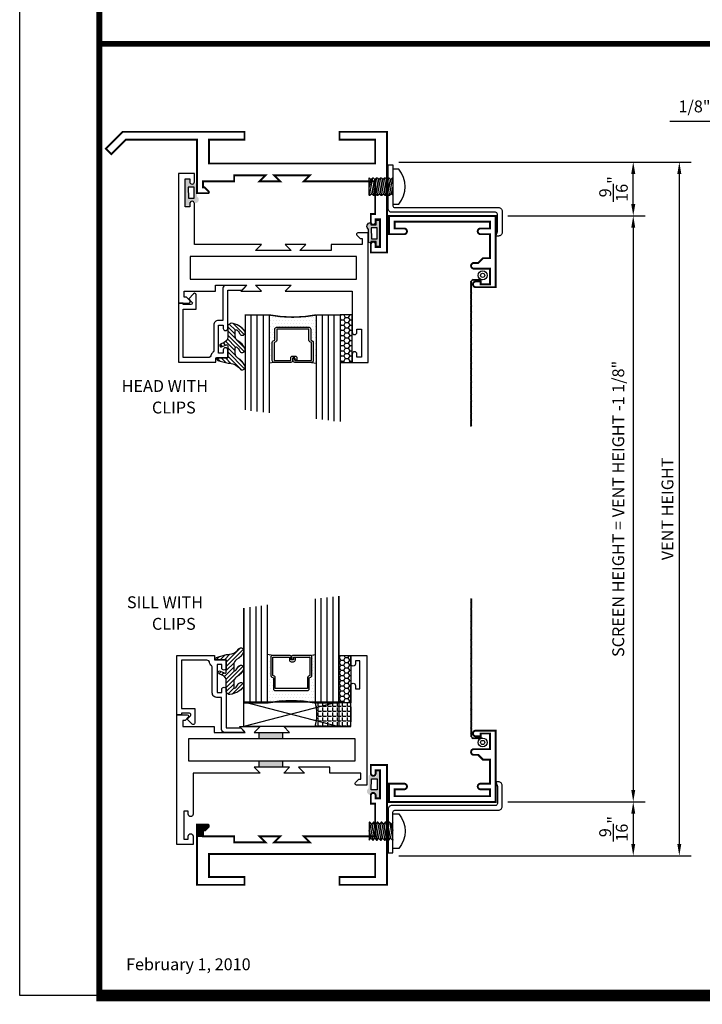
# Model space of a CAD drawing. Extents: x 8 to 235, y 33 to 254.
# Drawn here: x 79 to 86, y 33 to 43 of the extents above; entities that cross this region are included whole.
import ezdxf
from ezdxf.enums import TextEntityAlignment as Align

# ---------------------------------------------------------------- set-up
doc = ezdxf.new("R2010")
doc.units = 0
doc.header["$LTSCALE"] = 0.375
doc.header["$MEASUREMENT"] = 0
doc.layers.get('0').update_dxf_attribs({"linetype": 'CONTINUOUS'})
doc.layers.get('Defpoints').update_dxf_attribs({"linetype": 'CONTINUOUS'})
for name, color, linetype in [('Bead', 5, 'CONTINUOUS'), ('DIMENSIONS', 3, 'CONTINUOUS'), ('FASTENER', 13, 'CONTINUOUS'), ('GLASS', 254, 'CONTINUOUS'), ('OBJECT', 6, 'CONTINUOUS'), ('OBJECTS', 6, 'CONTINUOUS'), ('Sealant', 1, 'CONTINUOUS'), ('TEXT', 4, 'CONTINUOUS'), ('VINYL', 6, 'CONTINUOUS')]:
    doc.layers.add(name, color=color, linetype=linetype)
doc.styles.add('Arial', font='ARIAL.TTF')
doc.styles.add('Simplex', font='simplex.shx')
doc.styles.get("Standard").update_dxf_attribs({"font": 'simplex.shx'})
doc.dimstyles.new('Standard$0', dxfattribs={"dimtxt": 0.125, "dimasz": 0.125, "dimexe": 0.125, "dimexo": 0.125, "dimgap": 0.0625, "dimtad": 0, "dimtih": 1, "dimtoh": 1, "dimdec": 3, "dimzin": 4, "dimdsep": 46, "dimtxsty": 'Simplex', "dimcen": 0, "dimadec": 1, "dimazin": 2, "dimtfac": 1, "dimtdec": 3, "dimtofl": 0, "dimtmove": 0, "dimatfit": 3, "dimfxl": 0, "dimfrac": 2, "dimtolj": 1, "dimtzin": 0, "dimlwd": -1, "dimlwe": -1, "dimarcsym": 0})

# ---------------------------------------------------------------- blocks, each defined once
blk = doc.blocks.new('*D167')
at = {"layer": 'Defpoints', "color": 0}
for p in [(86.553, 41.904), (86.678, 41.355), (86.553, 39.654)]:
    blk.add_point(p, dxfattribs=at)
at = {"layer": 'DIMENSIONS', "color": 0}
for p, q in [((86.553, 39.779), (86.553, 42.029)), ((86.678, 41.48), (86.678, 42.029)), ((86.428, 41.904), (85.785, 41.904)), ((86.803, 41.904), (86.928, 41.904))]:
    blk.add_line(p, q, dxfattribs=at)
for points in [[(86.428, 41.925), (86.428, 41.883), (86.553, 41.904)], [(86.803, 41.925), (86.803, 41.883), (86.678, 41.904)]]:
    blk.add_solid(points, dxfattribs=at)
at = {"layer": 'DIMENSIONS', "color": 0, "insert": (86.044, 42.062), "char_height": 0.125, "attachment_point": 5, "style": 'Simplex'}
blk.add_mtext('\\A1;1/8"', dxfattribs=at)
blk = doc.blocks.new('BULB6')
at = {"layer": 'VINYL'}
h = blk.add_hatch(color=256, dxfattribs=at)
h.paths.add_polyline_path([(0.124, 0.088, 1.034565), (0.1, 0.087), (0.044, 0.087), (0.044, 0.138), (0.004, 0.138), (0.004, -0.137), (0.044, -0.137), (0.044, -0.086), (0.101, -0.086), (0.101, -0.111, 0.789886), (0.124, -0.041)])
h.paths.add_polyline_path([(0.032, 0.058), (0.095, 0.058), (0.095, -0.058), (0.033, -0.058)], flags=16)
blk.add_lwpolyline([(0.095, 0.058), (0.032, 0.058), (0.033, -0.058), (0.095, -0.058)], close=True, dxfattribs=at)
blk = doc.blocks.new('BULB5')
at = {"layer": 'VINYL'}
h = blk.add_hatch(color=256, dxfattribs=at)
h.paths.add_polyline_path([(0, 0.138), (-0.04, 0.138), (-0.04, 0.086), (-0.097, 0.086, 1.034565), (-0.12, 0.088), (-0.12, -0.041, 0.789886), (-0.097, -0.111), (-0.097, -0.087), (-0.04, -0.087), (-0.04, -0.138), (0, -0.138)])
h.paths.add_polyline_path([(-0.029, 0.058), (-0.029, -0.058), (-0.092, -0.058), (-0.091, 0.058)], flags=16)
blk.add_lwpolyline([(-0.091, 0.058), (-0.029, 0.058), (-0.029, -0.058), (-0.092, -0.058)], close=True, dxfattribs=at)
blk = doc.blocks.new('BULB1')
at = {"layer": 'VINYL'}
h = blk.add_hatch(color=256, dxfattribs=at)
h.paths.add_polyline_path([(0, 0.138), (-0.04, 0.138), (-0.04, 0.087), (-0.097, 0.087), (-0.097, 0.111, 0.789886), (-0.12, 0.041), (-0.12, -0.088, 1.034565), (-0.097, -0.087), (-0.04, -0.087), (-0.04, -0.138), (0, -0.138)])
h.paths.add_polyline_path([(-0.029, 0.058), (-0.029, -0.058), (-0.091, -0.058), (-0.092, 0.058)], flags=16)
blk.add_lwpolyline([(-0.097, -0.087, -1.034565), (-0.12, -0.088), (-0.12, 0.041, -0.789886), (-0.097, 0.111), (-0.097, 0.087), (-0.04, 0.087), (-0.04, 0.138), (0, 0.138), (0, -0.138), (-0.04, -0.138), (-0.04, -0.087)], format="xyb", close=True, dxfattribs=at)
blk.add_lwpolyline([(-0.091, -0.058), (-0.029, -0.058), (-0.029, 0.058), (-0.092, 0.058)], close=True, dxfattribs=at)
blk = doc.blocks.new('10PPHMS02')
at = {"layer": 'FASTENER'}
blk.add_line((-0.091, -0.25), (0.094, -0.25), dxfattribs=at)
blk.add_lwpolyline([(0.183, 0.064), (0.183, 0), (-0.183, 0), (-0.183, 0.064, -0.349727)], format="xyb", close=True, dxfattribs=at)
for points in [[(-0.094, -0.037), (0.094, -0.002), (0.094, 0)], [(-0.005, 0), (-0.074, -0.014), (-0.094, -0.035), (-0.094, -0.04), (-0.074, -0.056), (0.074, -0.026), (0.094, -0.005), (0.094, -0.002)], [(-0.094, -0.079), (0.094, -0.044), (0.094, -0.042), (0.074, -0.026), (-0.074, -0.056), (-0.094, -0.076), (-0.094, -0.081), (-0.074, -0.097), (0.074, -0.067), (0.094, -0.047), (0.094, -0.044)], [(-0.094, -0.121), (0.094, -0.086), (0.094, -0.083), (0.074, -0.067), (-0.074, -0.097), (-0.094, -0.118), (-0.094, -0.123), (-0.074, -0.139), (0.074, -0.109), (0.094, -0.088), (0.094, -0.086)], [(-0.091, 0), (-0.074, -0.014), (-0.005, 0)], [(-0.094, -0.162), (0.094, -0.127), (0.094, -0.125), (0.074, -0.109), (-0.074, -0.139), (-0.094, -0.16), (-0.094, -0.165), (-0.074, -0.181), (0.074, -0.151), (0.094, -0.13), (0.094, -0.127)], [(-0.094, -0.204), (0.094, -0.169), (0.094, -0.167), (0.074, -0.151), (-0.074, -0.181), (-0.094, -0.201), (-0.094, -0.206), (-0.074, -0.222), (0.074, -0.192), (0.094, -0.172), (0.094, -0.169)], [(-0.094, -0.246), (0.094, -0.211), (0.094, -0.208), (0.074, -0.192), (-0.074, -0.222), (-0.094, -0.243), (-0.094, -0.248), (-0.091, -0.25)], [(-0.005, -0.25), (0.074, -0.234), (0.094, -0.213), (0.094, -0.211)], [(0.094, -0.25), (0.094, -0.25), (0.074, -0.234), (-0.005, -0.25)]]:
    blk.add_lwpolyline(points, dxfattribs=at)
blk = doc.blocks.new('9006-CLIP')
at = {"linetype": 'Continuous'}
blk.add_lwpolyline([(-0.108, -0.042, -0.414214), (-0.088, -0.062), (-0.088, -1.152, 0.414214), (-0.048, -1.192), (0.172, -1.192, 0.414214), (0.212, -1.152), (0.212, -1.125), (0.163, -1.142), (-0.018, -1.142, -0.414214), (-0.038, -1.122), (-0.038, -0.032, 0.414214), (-0.078, 0.008), (-0.538, 0.008), (-0.538, -0.042), (-0.108, -0.042)], format="xyb", dxfattribs=at)
at = {"linetype": 'Continuous', "rotation": 180}
blk.add_blockref('10PPHMS02', (-0.308, -0.042), dxfattribs=at)
blk = doc.blocks.new('9006')
at = {"linetype": 'Continuous', "const_width": 0.02}
blk.add_lwpolyline([(0.23, 0.195, 1), (0.23, 0.255), (0.185, 0.255), (0.135, 0.305), (0.06, 0.305), (0.06, 0.558), (0.16, 0.558, 1), (0.16, 0.618), (0.06, 0.618), (0.06, 0.69), (1.065, 0.69), (1.065, 0.618), (0.965, 0.618, 1), (0.965, 0.558), (1.125, 0.558), (1.125, 0.75), (0, 0.75), (0, 0), (0.21, 0, 1), (0.21, 0.06), (0.16, 0.06), (0.16, 0.03), (0.06, 0.03), (0.06, 0.195)], format="xyb", close=True, dxfattribs=at)
blk = doc.blocks.new('*D188')
at = {"layer": 'Defpoints', "color": 0}
for p in [(83.952, 40.909), (83.952, 34.741), (85.399, 34.741)]:
    blk.add_point(p, dxfattribs=at)
at = {"layer": 'DIMENSIONS', "color": 0}
for p, q in [((84.077, 40.909), (85.524, 40.909)), ((85.399, 40.784), (85.399, 34.866)), ((84.077, 34.741), (85.524, 34.741))]:
    blk.add_line(p, q, dxfattribs=at)
for points in [[(85.378, 40.784), (85.42, 40.784), (85.399, 40.909)], [(85.378, 34.866), (85.42, 34.866), (85.399, 34.741)]]:
    blk.add_solid(points, dxfattribs=at)
at = {"layer": 'DIMENSIONS', "color": 0, "insert": (85.241, 37.825), "char_height": 0.125, "attachment_point": 5, "rotation": 90, "style": 'Simplex'}
blk.add_mtext('\\A1;SCREEN HEIGHT = VENT HEIGHT -1 1/8"', dxfattribs=at)
blk = doc.blocks.new('*D187')
at = {"layer": 'Defpoints', "color": 0}
for p in [(82.806, 41.477), (82.806, 34.173), (85.884, 34.173)]:
    blk.add_point(p, dxfattribs=at)
at = {"layer": 'DIMENSIONS', "color": 0}
for p, q in [((82.931, 41.477), (86.009, 41.477)), ((85.884, 41.352), (85.884, 34.298)), ((82.931, 34.173), (86.009, 34.173))]:
    blk.add_line(p, q, dxfattribs=at)
for points in [[(85.863, 41.352), (85.905, 41.352), (85.884, 41.477)], [(85.863, 34.298), (85.905, 34.298), (85.884, 34.173)]]:
    blk.add_solid(points, dxfattribs=at)
at = {"layer": 'DIMENSIONS', "color": 0, "insert": (85.759, 37.825), "char_height": 0.125, "attachment_point": 5, "rotation": 90, "style": 'Simplex'}
blk.add_mtext('\\A1;VENT HEIGHT', dxfattribs=at)
blk = doc.blocks.new('*D190')
at = {"layer": 'Defpoints', "color": 0}
for p in [(82.806, 41.477), (85.399, 41.477), (83.952, 40.909)]:
    blk.add_point(p, dxfattribs=at)
at = {"layer": 'DIMENSIONS', "color": 0}
for p, q in [((82.931, 41.477), (85.524, 41.477)), ((85.399, 41.034), (85.399, 41.352)), ((84.077, 40.909), (85.524, 40.909))]:
    blk.add_line(p, q, dxfattribs=at)
for points in [[(85.378, 41.352), (85.42, 41.352), (85.399, 41.477)], [(85.378, 41.034), (85.42, 41.034), (85.399, 40.909)]]:
    blk.add_solid(points, dxfattribs=at)
at = {"layer": 'DIMENSIONS', "color": 0, "insert": (85.191, 41.193), "char_height": 0.125, "attachment_point": 5, "rotation": 90, "style": 'Simplex'}
blk.add_mtext('\\A1;{\\H1.000000x;\\S9/16;}"', dxfattribs=at)
blk = doc.blocks.new('*D189')
at = {"layer": 'Defpoints', "color": 0}
for p in [(83.952, 34.741), (82.806, 34.173), (85.399, 34.173)]:
    blk.add_point(p, dxfattribs=at)
at = {"layer": 'DIMENSIONS', "color": 0}
for p, q in [((84.077, 34.741), (85.524, 34.741)), ((85.399, 34.616), (85.399, 34.298)), ((82.931, 34.173), (85.524, 34.173))]:
    blk.add_line(p, q, dxfattribs=at)
for points in [[(85.378, 34.616), (85.42, 34.616), (85.399, 34.741)], [(85.378, 34.298), (85.42, 34.298), (85.399, 34.173)]]:
    blk.add_solid(points, dxfattribs=at)
at = {"layer": 'DIMENSIONS', "color": 0, "insert": (85.191, 34.457), "char_height": 0.125, "attachment_point": 5, "rotation": 90, "style": 'Simplex'}
blk.add_mtext('\\A1;{\\H1.000000x;\\S9/16;}"', dxfattribs=at)
blk = doc.blocks.new('E20129M')
at = {"const_width": 0.02}
blk.add_lwpolyline([(-1.125, -0.52), (-1.342, -0.52), (-1.28, -0.458), (-1.609, -0.458), (-1.609, -0.52), (-1.937, -0.52), (-1.937, -0.583), (-1.923, -0.583), (-1.878, -0.628, -0.668179), (-1.885, -0.645), (-2, -0.645), (-2, -0.083), (-2.75, -0.083), (-2.902, -0.235), (-2.961, -0.177), (-2.784, 0), (-1.5, 0), (-1.5, -0.083), (-1.875, -0.083), (-1.875, -0.333), (-0.125, -0.333), (-0.125, -0.083), (-0.5, -0.083), (-0.5, 0), (0, 0), (0, -1.27), (-0.17, -1.27), (-0.17, -1.182, -1), (-0.12, -1.182), (-0.12, -1.214), (-0.073, -1.214), (-0.073, -0.92), (-0.12, -0.92), (-0.12, -0.952, -1), (-0.17, -0.952), (-0.17, -0.864), (-0.125, -0.864), (-0.125, -0.52), (-0.875, -0.52), (-0.813, -0.458), (-1.187, -0.458)], format="xyb", close=True, dxfattribs=at)
blk = doc.blocks.new('E20121M')
at = {"const_width": 0.02}
blk.add_lwpolyline([(-1.187, -0.812), (-1.125, -0.75), (-1.342, -0.75), (-1.28, -0.812), (-1.609, -0.812), (-1.609, -0.75), (-1.937, -0.75), (-1.937, -0.687), (-1.914, -0.687), (-1.88, -0.652, 0.668179), (-1.891, -0.625), (-2, -0.625), (-2, -1.26), (-1.5, -1.26), (-1.5, -1.177), (-1.875, -1.177), (-1.875, -0.937), (-0.125, -0.937), (-0.125, -1.177), (-0.5, -1.177), (-0.5, -1.26), (0, -1.26), (0, 0), (-0.17, 0), (-0.17, -0.088, 1), (-0.12, -0.088), (-0.12, -0.056), (-0.073, -0.056), (-0.073, -0.351), (-0.12, -0.351), (-0.12, -0.318, 1), (-0.17, -0.318), (-0.17, -0.406), (-0.125, -0.406), (-0.125, -0.75), (-0.875, -0.75), (-0.813, -0.812)], format="xyb", close=True, dxfattribs=at)
blk = doc.blocks.new('glass-16')
at = {"layer": 'GLASS'}
h = blk.add_hatch(dxfattribs=at)
h.set_pattern_fill('DOTS', color=256, scale=0.5, style=0)
h.set_pattern_definition([(0, (-15.318718, -0.218457), (0.015625, 0.03125), [0, -0.03125])])
h.paths.add_polyline_path([(0.25, 0), (0.25, 0.509), (0.304, 0.5, 0.414214), (0.284, 0.48), (0.284, 0.29, 0.293619), (0.295, 0.272), (0.311, 0.265), (0.311, 0.15, 0.414214), (0.331, 0.13), (0.669, 0.13, 0.414214), (0.689, 0.15), (0.689, 0.265), (0.705, 0.272, 0.293619), (0.716, 0.29), (0.716, 0.48, 0.414214), (0.696, 0.5), (0.75, 0.509), (0.75, 0, 0.094986), (0.25, 0), (0.25, 0), (0.25, 0)])
for p, q in [((0.063, 1.117), (0.063, 0)), ((0.125, 1.109), (0.125, 0)), ((0.188, 1.102), (0.188, 0)), ((0.25, 1.094), (0.25, 0)), ((0.75, 0), (0.75, 1.031)), ((0.813, 0), (0.813, 1.023)), ((0.875, 1.016), (0.875, 0)), ((0.938, 1.008), (0.938, 0)), ((0.304, 0.5), (0.25, 0.509)), ((0.696, 0.5), (0.75, 0.509))]:
    blk.add_line(p, q, dxfattribs=at)
at = {"layer": 'GLASS', "color": 5, "const_width": 0.015}
blk.add_lwpolyline([(0, 1.125), (0, 0), (0.25, 0, -0.094986), (0.75, 0), (1, 0), (1, 1)], format="xyb", dxfattribs=at)
at = {"layer": 'GLASS'}
blk.add_lwpolyline([(0.479, 0.456), (0.479, 0.48), (0.304, 0.48), (0.304, 0.29), (0.32, 0.283, -0.293619), (0.331, 0.265), (0.331, 0.15), (0.669, 0.15), (0.669, 0.265, -0.293619), (0.68, 0.283), (0.696, 0.29), (0.696, 0.48), (0.521, 0.48), (0.521, 0.452, -0.414214), (0.501, 0.433), (0.477, 0.433, -0.414214), (0.457, 0.452), (0.457, 0.477), (0.477, 0.477), (0.477, 0.452), (0.501, 0.452), (0.501, 0.48, -0.414214), (0.521, 0.5), (0.696, 0.5, -0.414214), (0.716, 0.48), (0.716, 0.29, -0.293619), (0.705, 0.272), (0.689, 0.265), (0.689, 0.15, -0.414214), (0.669, 0.13), (0.331, 0.13, -0.414214), (0.311, 0.15), (0.311, 0.265), (0.295, 0.272, -0.293619), (0.284, 0.29), (0.284, 0.48, -0.414214), (0.304, 0.5), (0.479, 0.5, -0.414214), (0.499, 0.48), (0.499, 0.456)], format="xyb", close=True, dxfattribs=at)
blk = doc.blocks.new('20518')
at = {"layer": 'Bead', "color": 5}
blk.add_lwpolyline([(-1.686, -0.051), (-1.95, -0.051), (-1.95, -0.559), (-1.812, -0.559), (-1.812, -0.712, -0.668179), (-1.839, -0.723), (-1.891, -0.671), (-1.857, -0.636, 0.668179), (-1.868, -0.609), (-1.95, -0.609), (-1.95, -0.625), (-2, -0.625), (-2, -0.001), (-1.605, -0.001), (-1.605, -0.047), (-1.48, -0.047), (-1.48, -0.131, -1), (-1.527, -0.131), (-1.527, -0.097), (-1.577, -0.097), (-1.577, -0.392), (-1.527, -0.392), (-1.527, -0.358, -1), (-1.48, -0.358), (-1.48, -0.761), (-1.328, -0.761), (-1.295, -0.794, -0.668179), (-1.302, -0.811), (-1.499, -0.811, -0.414214), (-1.53, -0.78), (-1.53, -0.442), (-1.58, -0.442, -0.414214), (-1.627, -0.395), (-1.627, -0.128, 0.254287), (-1.641, -0.102, -0.228479), (-1.655, -0.079, 0.385924)], format="xyb", close=True, dxfattribs=at)
blk = doc.blocks.new('20509-16-i')
at = {"layer": 'OBJECT'}
h = blk.add_hatch(dxfattribs=at)
h.set_pattern_fill('HONEY', color=256, scale=0.25, style=0)
h.set_pattern_definition([(180, (61.257708, 20.618223), (-0.046875, 0.027063294), [0.03125, -0.0625]), (60, (61.257708, 20.618223), (0.046875, 0.027063294), [0.03125, -0.0625]), (120, (61.257708, 20.618223), (-1e-10, 0.054126588), [-0.0625, 0.03125])])
h.paths.add_polyline_path([(0.295, -0.5), (0.17, -0.5), (0.17, 0), (0.295, 0)])
h = blk.add_hatch(dxfattribs=at)
h.set_pattern_fill('ANSI31', color=256, scale=0.25, style=0)
h.set_pattern_definition([(135, (117.52981, 12.531995), (0.022097087, 0.022097087), [])])
h.paths.add_polyline_path([(1.48, -0.176, 0.535382), (1.494, -0.186), (1.544, -0.165, -0.999999), (1.556, -0.193), (1.517, -0.21, 0.302608), (1.48, -0.265), (1.48, -0.388, -0.260337), (1.475, -0.396), (1.452, -0.411, -0.205882), (1.444, -0.412, -0.203759), (1.299, -0.33, -1), (1.355, -0.303, 0.100006), (1.384, -0.342, 0.645753), (1.401, -0.335), (1.401, -0.279, 0.264958), (1.372, -0.227, -0.147727), (1.299, -0.148, -1), (1.355, -0.121, 0.100006), (1.384, -0.16, 0.645753), (1.401, -0.153), (1.401, -0.096, 0.264958), (1.372, -0.045, -0.147727), (1.299, 0.034, -1), (1.355, 0.061, 0.22939), (1.477, 0.009), (1.574, -0.017, -0.339454), (1.597, -0.047), (1.48, -0.047)])
at = {"layer": 'OBJECT', "linetype": 'Continuous'}
blk.add_lwpolyline([(0.295, -0.5), (0.295, 0), (0.17, 0), (0.17, -0.5)], close=True, dxfattribs=at)
blk.add_lwpolyline([(1.477, 0.009, -0.22939), (1.355, 0.061, 1), (1.299, 0.034, 0.147727), (1.372, -0.045, -0.264958), (1.401, -0.096), (1.401, -0.153, -0.645753), (1.384, -0.16, -0.100006), (1.355, -0.121, 1), (1.299, -0.148, 0.147727), (1.372, -0.227, -0.264958), (1.401, -0.279), (1.401, -0.335, -0.645753), (1.384, -0.342, -0.100006), (1.355, -0.303, 1), (1.299, -0.33, 0.203759), (1.444, -0.412, 0.205882), (1.452, -0.411), (1.475, -0.396, 0.260337), (1.48, -0.388), (1.48, -0.265, -0.302608), (1.517, -0.21), (1.556, -0.193, 1), (1.544, -0.165), (1.494, -0.186, -0.535382), (1.48, -0.176), (1.48, -0.047), (1.597, -0.047, 0.339454), (1.574, -0.017)], format="xyb", close=True, dxfattribs=at)
blk.add_blockref('glass-16', (0.295, -0.5))
at = {"xscale": -1}
blk.add_blockref('20518', (0, 0), dxfattribs=at)
blk = doc.blocks.new('sheet')
at = {"linetype": 'Continuous'}
for points, const_width in [([(0.4188, 10.5226), (0.4188, -0.0309)], 0.0309), ([(0.4033, 0), (7.4557, 0)], 0.0619)]:
    blk.add_lwpolyline(points, dxfattribs=dict(at, const_width=const_width))
at = {"layer": 'Defpoints'}
blk.add_lwpolyline([(0, 0), (0, 10.4916), (7.8594, 10.4916), (7.8594, 0)], close=True, dxfattribs=at)
blk = doc.blocks.new('E20223')
blk.add_lwpolyline([(0, 0.37), (0.109, 0.37, -0.668176), (0.12, 0.343), (0.086, 0.308), (0.063, 0.308), (0.063, 0.245), (0.391, 0.245), (0.391, 0.183), (0.72, 0.183), (0.658, 0.245), (0.875, 0.245), (0.813, 0.183), (1.187, 0.183), (1.125, 0.245), (1.83, 0.245), (1.83, 0.677, -0.994502), (1.88, 0.677), (1.88, 0.644), (1.927, 0.644), (1.927, 0.939), (1.88, 0.939), (1.88, 0.907, -0.994502), (1.83, 0.907), (1.83, 0.995), (2, 0.995), (2, 0), (2, -0.37), (1.891, -0.37, -0.668174), (1.88, -0.343), (1.914, -0.308), (1.937, -0.308), (1.937, -0.245), (1.609, -0.245), (1.609, -0.183), (1.28, -0.183), (1.342, -0.245), (1.125, -0.245), (1.187, -0.183), (0.813, -0.183), (0.875, -0.245), (0.17, -0.245), (0.17, -0.677, -0.994502), (0.12, -0.677), (0.12, -0.644), (0.073, -0.644), (0.073, -0.939), (0.12, -0.939), (0.12, -0.907, -0.994502), (0.17, -0.907), (0.17, -0.995), (0, -0.995), (0, 0)], format="xyb", close=True)
blk.add_lwpolyline([(0.125, 0.12), (1.875, 0.12), (1.875, -0.12), (0.125, -0.12)], close=True)
blk = doc.blocks.new('A$C42A42EAB')
at = {"layer": 'OBJECTS'}
blk.add_blockref('E20223', (0, 0.995), dxfattribs=at)

msp = doc.modelspace()

# ---------------------------------------------------------------- hatches: boundary and pattern name
for points in [[(81.706213, 35.470868), (81.456213, 35.470868), (81.456213, 35.407868), (81.706213, 35.407868)], [(81.706213, 35.167869), (81.456213, 35.167869), (81.456213, 35.104869), (81.706213, 35.104869)], [(80.869302, 34.440913), (80.891929, 34.440913), (80.926615, 34.475599, 0.668178638), (80.915302, 34.502913), (80.806302, 34.502913), (80.806302, 34.377913), (80.869302, 34.377913)]]:
    msp.add_hatch(color=256).paths.add_polyline_path(points)
at = {"layer": 'Sealant'}
h = msp.add_hatch(dxfattribs=at)
h.set_pattern_fill('ANGLE', color=256, scale=0.1875, style=0)
h.set_pattern_definition([(0, (-1.451033, 20.48509), (0, 0.0515625), [0.0375, -0.0140625]), (90, (-1.451033, 20.48509), (-0.0515625, 3e-18), [0.0375, -0.0140625])])
h.paths.add_polyline_path([(82.42425, 35.792868), (82.29925, 35.792868), (82.29925, 35.532868), (82.42425, 35.532868, 0.046315321)])
h.paths.add_polyline_path([(82.29925, 35.792868), (82.062509, 35.731316, -0.072860617), (82.062509, 35.594421), (82.29925, 35.532868)])
h.paths.add_polyline_path([(82.29925, 35.792868), (82.049249, 35.792868, -0.033372399), (82.062509, 35.731316)])
h.paths.add_polyline_path([(82.062509, 35.594421, -0.033372399), (82.049249, 35.532868), (82.29925, 35.532868)])

# ---------------------------------------------------------------- linework, layer by layer
for p, q in [((81.456213, 35.470868), (81.456213, 35.407868)), ((81.706213, 35.470868), (81.706213, 35.407868)), ((81.456213, 35.167869), (81.456213, 35.104869)), ((81.706213, 35.167869), (81.706213, 35.104869))]:
    msp.add_line(p, q)
at = {"color": 2}
msp.add_line((80.869302, 34.377913), (80.806302, 34.377913), dxfattribs=at)
at = {"linetype": 'Continuous', "const_width": 0.0625}
msp.add_lwpolyline([(93.819484, 42.721163), (79.776711, 42.721163)], dxfattribs=at)
at = {"layer": 'OBJECT'}
for p, q in [((81.29925, 35.792868), (82.29925, 35.532868)), ((82.29925, 35.792868), (81.29925, 35.532868))]:
    msp.add_line(p, q, dxfattribs=at)
msp.add_lwpolyline([(81.29925, 35.792868), (82.29925, 35.792868), (82.29925, 35.532868), (81.29925, 35.532868)], close=True, dxfattribs=at)
at = {"layer": 'Sealant'}
for centre, radius, start, end in [((81.595289, 35.662868), 0.472208, 344.0199627, 15.9800373), ((81.023837, 35.662868), 1.406434, 354.6964452, 5.3035548)]:
    msp.add_arc(centre, radius, start, end, dxfattribs=at)
at = {"layer": 'VINYL', "linetype": 'Continuous'}
for p, q in [((83.686397, 40.217303), (83.700286, 40.22511)), ((83.703983, 40.243972), (83.71179, 40.230083)), ((83.813467, 40.237027), (83.713341, 40.237027)), ((83.713983, 40.243972), (83.72179, 40.230083)), ((83.723983, 40.243972), (83.73179, 40.230083)), ((83.733983, 40.243972), (83.74179, 40.230083)), ((83.743983, 40.243972), (83.75179, 40.230083)), ((83.753983, 40.243972), (83.76179, 40.230083)), ((83.763983, 40.243972), (83.77179, 40.230083)), ((83.773983, 40.243972), (83.78179, 40.230083)), ((83.783983, 40.243972), (83.79179, 40.230083)), ((83.686397, 40.207303), (83.700286, 40.21511)), ((83.686397, 40.197303), (83.700286, 40.20511)), ((83.686397, 40.187303), (83.700286, 40.19511)), ((83.686397, 40.177303), (83.700286, 40.18511)), ((83.686397, 40.167303), (83.700286, 40.17511)), ((83.686397, 40.157303), (83.700286, 40.16511)), ((83.686397, 40.147303), (83.700286, 40.15511)), ((83.686397, 40.137303), (83.700286, 40.14511)), ((83.686397, 40.127303), (83.700286, 40.13511)), ((83.686397, 40.117303), (83.700286, 40.12511)), ((83.686397, 40.107303), (83.700286, 40.11511)), ((83.693341, 40.217027), (83.693341, 38.701207)), ((83.686397, 40.097303), (83.700286, 40.10511)), ((83.686397, 40.087303), (83.700286, 40.09511)), ((83.686397, 40.077303), (83.700286, 40.08511)), ((83.686397, 40.067303), (83.700286, 40.07511)), ((83.686397, 40.057303), (83.700286, 40.06511)), ((83.686397, 40.047303), (83.700286, 40.05511)), ((83.686397, 40.037303), (83.700286, 40.04511)), ((83.686397, 40.027303), (83.700286, 40.03511)), ((83.686397, 40.017303), (83.700286, 40.02511)), ((83.686397, 40.007303), (83.700286, 40.01511)), ((83.686397, 39.997303), (83.700286, 40.00511)), ((83.686397, 39.987303), (83.700286, 39.99511)), ((83.686397, 39.977303), (83.700286, 39.98511)), ((83.686397, 39.967303), (83.700286, 39.97511)), ((83.686397, 39.957303), (83.700286, 39.96511)), ((83.686397, 39.947303), (83.700286, 39.95511)), ((83.686397, 39.937303), (83.700286, 39.94511)), ((83.686397, 39.927303), (83.700286, 39.93511)), ((83.686397, 39.917303), (83.700286, 39.92511)), ((83.686397, 39.907303), (83.700286, 39.91511)), ((83.686397, 39.897303), (83.700286, 39.90511)), ((83.686397, 39.887303), (83.700286, 39.89511)), ((83.686397, 39.877303), (83.700286, 39.88511)), ((83.686397, 39.867303), (83.700286, 39.87511)), ((83.686397, 39.857303), (83.700286, 39.86511)), ((83.686397, 39.847303), (83.700286, 39.85511)), ((83.686397, 39.837303), (83.700286, 39.84511)), ((83.686397, 39.827303), (83.700286, 39.83511)), ((83.686397, 39.817303), (83.700286, 39.82511)), ((83.686397, 39.807303), (83.700286, 39.81511)), ((83.686397, 39.797303), (83.700286, 39.80511)), ((83.686397, 39.787303), (83.700286, 39.79511)), ((83.686397, 39.777303), (83.700286, 39.78511)), ((83.686397, 39.767303), (83.700286, 39.77511)), ((83.686397, 39.757303), (83.700286, 39.76511)), ((83.686397, 39.747303), (83.700286, 39.75511)), ((83.686397, 39.737303), (83.700286, 39.74511)), ((83.686397, 39.727303), (83.700286, 39.73511)), ((83.686397, 39.717303), (83.700286, 39.72511)), ((83.686397, 39.707303), (83.700286, 39.71511)), ((83.686397, 39.697303), (83.700286, 39.70511)), ((83.686397, 39.687303), (83.700286, 39.69511)), ((83.686397, 39.677303), (83.700286, 39.68511)), ((83.686397, 39.667303), (83.700286, 39.67511)), ((83.686397, 39.657303), (83.700286, 39.66511)), ((83.686397, 39.647303), (83.700286, 39.65511)), ((83.686397, 39.637303), (83.700286, 39.64511)), ((83.686397, 39.627303), (83.700286, 39.63511)), ((83.686397, 39.617303), (83.700286, 39.62511)), ((83.686397, 39.607303), (83.700286, 39.61511)), ((83.686397, 39.597303), (83.700286, 39.60511)), ((83.686397, 39.587303), (83.700286, 39.59511)), ((83.686397, 39.577303), (83.700286, 39.58511)), ((83.686397, 39.567303), (83.700286, 39.57511)), ((83.686397, 39.557303), (83.700286, 39.56511)), ((83.686397, 39.547303), (83.700286, 39.55511)), ((83.686397, 39.537303), (83.700286, 39.54511)), ((83.686397, 39.527303), (83.700286, 39.53511)), ((83.686397, 39.517303), (83.700286, 39.52511)), ((83.686397, 39.507303), (83.700286, 39.51511)), ((83.686397, 39.497303), (83.700286, 39.50511)), ((83.686397, 39.487303), (83.700286, 39.49511)), ((83.686397, 39.477303), (83.700286, 39.48511)), ((83.686397, 39.467303), (83.700286, 39.47511)), ((83.686397, 39.457303), (83.700286, 39.46511)), ((83.686397, 39.447303), (83.700286, 39.45511)), ((83.686397, 39.437303), (83.700286, 39.44511)), ((83.686397, 39.427303), (83.700286, 39.43511)), ((83.686397, 39.417303), (83.700286, 39.42511)), ((83.686397, 39.407303), (83.700286, 39.41511)), ((83.686397, 39.397303), (83.700286, 39.40511)), ((83.686397, 39.387303), (83.700286, 39.39511)), ((83.686397, 39.377303), (83.700286, 39.38511)), ((83.686397, 39.367303), (83.700286, 39.37511)), ((83.686397, 39.357303), (83.700286, 39.36511)), ((83.686397, 39.347303), (83.700286, 39.35511)), ((83.686397, 39.337303), (83.700286, 39.34511)), ((83.686397, 39.327303), (83.700286, 39.33511)), ((83.686397, 39.317303), (83.700286, 39.32511)), ((83.686397, 39.307303), (83.700286, 39.31511)), ((83.686397, 39.297303), (83.700286, 39.30511)), ((83.686397, 39.287303), (83.700286, 39.29511)), ((83.686397, 39.277303), (83.700286, 39.28511)), ((83.686397, 39.267303), (83.700286, 39.27511)), ((83.686397, 39.257303), (83.700286, 39.26511)), ((83.686397, 39.247303), (83.700286, 39.25511)), ((83.686397, 39.237303), (83.700286, 39.24511)), ((83.686397, 39.227303), (83.700286, 39.23511)), ((83.686397, 39.217303), (83.700286, 39.22511)), ((83.686397, 39.207303), (83.700286, 39.21511)), ((83.686397, 39.197303), (83.700286, 39.20511)), ((83.686397, 39.187303), (83.700286, 39.19511)), ((83.686397, 39.177303), (83.700286, 39.18511)), ((83.686397, 39.167303), (83.700286, 39.17511)), ((83.686397, 39.157303), (83.700286, 39.16511)), ((83.686397, 39.147303), (83.700286, 39.15511)), ((83.686397, 39.137303), (83.700286, 39.14511)), ((83.686397, 39.127303), (83.700286, 39.13511)), ((83.686397, 39.117303), (83.700286, 39.12511)), ((83.686397, 39.107303), (83.700286, 39.11511)), ((83.686397, 39.097303), (83.700286, 39.10511)), ((83.686397, 39.087303), (83.700286, 39.09511)), ((83.686397, 39.077303), (83.700286, 39.08511)), ((83.686397, 39.067303), (83.700286, 39.07511)), ((83.686397, 39.057303), (83.700286, 39.06511)), ((83.686397, 39.047303), (83.700286, 39.05511)), ((83.686397, 39.037303), (83.700286, 39.04511)), ((83.686397, 39.027303), (83.700286, 39.03511)), ((83.686397, 39.017303), (83.700286, 39.02511)), ((83.686397, 39.007303), (83.700286, 39.01511)), ((83.686397, 38.997303), (83.700286, 39.00511)), ((83.686397, 38.987303), (83.700286, 38.99511)), ((83.686397, 38.977303), (83.700286, 38.98511)), ((83.686397, 38.967303), (83.700286, 38.97511)), ((83.686397, 38.957303), (83.700286, 38.96511)), ((83.686397, 38.947303), (83.700286, 38.95511)), ((83.686397, 38.937303), (83.700286, 38.94511)), ((83.686397, 38.927303), (83.700286, 38.93511)), ((83.686397, 38.917303), (83.700286, 38.92511)), ((83.686397, 38.907303), (83.700286, 38.91511)), ((83.686397, 38.897303), (83.700286, 38.90511)), ((83.686397, 38.887303), (83.700286, 38.89511)), ((83.686397, 38.877303), (83.700286, 38.88511)), ((83.686397, 38.867303), (83.700286, 38.87511)), ((83.686397, 38.857303), (83.700286, 38.86511)), ((83.686397, 38.847303), (83.700286, 38.85511)), ((83.686397, 38.837303), (83.700286, 38.84511)), ((83.686397, 38.827303), (83.700286, 38.83511)), ((83.686397, 38.817303), (83.700286, 38.82511)), ((83.686397, 38.807303), (83.700286, 38.81511)), ((83.686397, 38.797303), (83.700286, 38.80511)), ((83.686397, 38.787303), (83.700286, 38.79511)), ((83.686397, 38.777303), (83.700286, 38.78511)), ((83.686397, 38.767303), (83.700286, 38.77511)), ((83.686397, 38.757303), (83.700286, 38.76511)), ((83.686397, 38.747303), (83.700286, 38.75511)), ((83.686397, 38.737303), (83.700286, 38.74511)), ((83.686397, 38.727303), (83.700286, 38.73511)), ((83.686397, 38.717303), (83.700286, 38.72511)), ((83.686397, 38.707303), (83.700286, 38.71511)), ((83.686397, 38.697303), (83.700286, 38.70511)), ((83.686397, 36.881909), (83.700286, 36.874102)), ((83.686397, 36.871909), (83.700286, 36.864102)), ((83.686397, 36.861909), (83.700286, 36.854102)), ((83.686397, 36.851909), (83.700286, 36.844102)), ((83.686397, 36.841909), (83.700286, 36.834102)), ((83.686397, 36.831909), (83.700286, 36.824102)), ((83.686397, 36.821909), (83.700286, 36.814102)), ((83.686397, 36.811909), (83.700286, 36.804102)), ((83.686397, 36.801909), (83.700286, 36.794102)), ((83.693341, 35.432927), (83.693341, 36.878006)), ((83.686397, 36.791909), (83.700286, 36.784102)), ((83.686397, 36.781909), (83.700286, 36.774102)), ((83.686397, 36.771909), (83.700286, 36.764102)), ((83.686397, 36.761909), (83.700286, 36.754102)), ((83.686397, 36.751909), (83.700286, 36.744102)), ((83.686397, 36.741909), (83.700286, 36.734102)), ((83.686397, 36.731909), (83.700286, 36.724102)), ((83.686397, 36.721909), (83.700286, 36.714102)), ((83.686397, 36.711909), (83.700286, 36.704102)), ((83.686397, 36.701909), (83.700286, 36.694102)), ((83.686397, 36.691909), (83.700286, 36.684102)), ((83.686397, 36.681909), (83.700286, 36.674102)), ((83.686397, 36.671909), (83.700286, 36.664102)), ((83.686397, 36.661909), (83.700286, 36.654102)), ((83.686397, 36.651909), (83.700286, 36.644102)), ((83.686397, 36.641909), (83.700286, 36.634102)), ((83.686397, 36.631909), (83.700286, 36.624102)), ((83.686397, 36.621909), (83.700286, 36.614102)), ((83.686397, 36.611909), (83.700286, 36.604102)), ((83.686397, 36.601909), (83.700286, 36.594102)), ((83.686397, 36.591909), (83.700286, 36.584102)), ((83.686397, 36.581909), (83.700286, 36.574102)), ((83.686397, 36.571909), (83.700286, 36.564102)), ((83.686397, 36.561909), (83.700286, 36.554102)), ((83.686397, 36.551909), (83.700286, 36.544102)), ((83.686397, 36.541909), (83.700286, 36.534102)), ((83.686397, 36.531909), (83.700286, 36.524102)), ((83.686397, 36.521909), (83.700286, 36.514102)), ((83.686397, 36.511909), (83.700286, 36.504102)), ((83.686397, 36.501909), (83.700286, 36.494102)), ((83.686397, 36.491909), (83.700286, 36.484102)), ((83.686397, 36.481909), (83.700286, 36.474102)), ((83.686397, 36.471909), (83.700286, 36.464102)), ((83.686397, 36.461909), (83.700286, 36.454102)), ((83.686397, 36.451909), (83.700286, 36.444102)), ((83.686397, 36.441909), (83.700286, 36.434102)), ((83.686397, 36.431909), (83.700286, 36.424102)), ((83.686397, 36.421909), (83.700286, 36.414102)), ((83.686397, 36.411909), (83.700286, 36.404102)), ((83.686397, 36.401909), (83.700286, 36.394102)), ((83.686397, 36.391909), (83.700286, 36.384102)), ((83.686397, 36.381909), (83.700286, 36.374102)), ((83.686397, 36.371909), (83.700286, 36.364102)), ((83.686397, 36.361909), (83.700286, 36.354102)), ((83.686397, 36.351909), (83.700286, 36.344102)), ((83.686397, 36.341909), (83.700286, 36.334102)), ((83.686397, 36.331909), (83.700286, 36.324102)), ((83.686397, 36.321909), (83.700286, 36.314102)), ((83.686397, 36.311909), (83.700286, 36.304102)), ((83.686397, 36.301909), (83.700286, 36.294102)), ((83.686397, 36.291909), (83.700286, 36.284102)), ((83.686397, 36.281909), (83.700286, 36.274102)), ((83.686397, 36.271909), (83.700286, 36.264102)), ((83.686397, 36.261909), (83.700286, 36.254102)), ((83.686397, 36.251909), (83.700286, 36.244102)), ((83.686397, 36.241909), (83.700286, 36.234102)), ((83.686397, 36.231909), (83.700286, 36.224102)), ((83.686397, 36.221909), (83.700286, 36.214102)), ((83.686397, 36.211909), (83.700286, 36.204102)), ((83.686397, 36.201909), (83.700286, 36.194102)), ((83.686397, 36.191909), (83.700286, 36.184102)), ((83.686397, 36.181909), (83.700286, 36.174102)), ((83.686397, 36.171909), (83.700286, 36.164102)), ((83.686397, 36.161909), (83.700286, 36.154102)), ((83.686397, 36.151909), (83.700286, 36.144102)), ((83.686397, 36.141909), (83.700286, 36.134102)), ((83.686397, 36.131909), (83.700286, 36.124102)), ((83.686397, 36.121909), (83.700286, 36.114102)), ((83.686397, 36.111909), (83.700286, 36.104102)), ((83.686397, 36.101909), (83.700286, 36.094102)), ((83.686397, 36.091909), (83.700286, 36.084102)), ((83.686397, 36.081909), (83.700286, 36.074102)), ((83.686397, 36.071909), (83.700286, 36.064102)), ((83.686397, 36.061909), (83.700286, 36.054102)), ((83.686397, 36.051909), (83.700286, 36.044102)), ((83.686397, 36.041909), (83.700286, 36.034102)), ((83.686397, 36.031909), (83.700286, 36.024102)), ((83.686397, 36.021909), (83.700286, 36.014102)), ((83.686397, 36.011909), (83.700286, 36.004102)), ((83.686397, 36.001909), (83.700286, 35.994102)), ((83.686397, 35.991909), (83.700286, 35.984102)), ((83.686397, 35.981909), (83.700286, 35.974102)), ((83.686397, 35.971909), (83.700286, 35.964102)), ((83.686397, 35.961909), (83.700286, 35.954102)), ((83.686397, 35.951909), (83.700286, 35.944102)), ((83.686397, 35.941909), (83.700286, 35.934102)), ((83.686397, 35.931909), (83.700286, 35.924102)), ((83.686397, 35.921909), (83.700286, 35.914102)), ((83.686397, 35.911909), (83.700286, 35.904102)), ((83.686397, 35.901909), (83.700286, 35.894102)), ((83.686397, 35.891909), (83.700286, 35.884102)), ((83.686397, 35.881909), (83.700286, 35.874102)), ((83.686397, 35.871909), (83.700286, 35.864102)), ((83.686397, 35.861909), (83.700286, 35.854102)), ((83.686397, 35.851909), (83.700286, 35.844102)), ((83.686397, 35.84265), (83.700286, 35.834844)), ((83.686397, 35.841909), (83.700286, 35.834102)), ((83.686397, 35.83265), (83.700286, 35.824844)), ((83.686397, 35.831909), (83.700286, 35.824102)), ((83.686397, 35.82265), (83.700286, 35.814844)), ((83.686397, 35.821909), (83.700286, 35.814102)), ((83.686397, 35.81265), (83.700286, 35.804844)), ((83.686397, 35.811909), (83.700286, 35.804102)), ((83.686397, 35.80265), (83.700286, 35.794844)), ((83.686397, 35.801909), (83.700286, 35.794102)), ((83.686397, 35.79265), (83.700286, 35.784844)), ((83.686397, 35.791909), (83.700286, 35.784102)), ((83.686397, 35.78265), (83.700286, 35.774844)), ((83.686397, 35.781909), (83.700286, 35.774102)), ((83.686397, 35.77265), (83.700286, 35.764844)), ((83.686397, 35.771909), (83.700286, 35.764102)), ((83.686397, 35.76265), (83.700286, 35.754844)), ((83.686397, 35.761909), (83.700286, 35.754102)), ((83.686397, 35.75265), (83.700286, 35.744844)), ((83.686397, 35.751909), (83.700286, 35.744102)), ((83.686397, 35.74265), (83.700286, 35.734844)), ((83.686397, 35.741909), (83.700286, 35.734102)), ((83.686397, 35.73265), (83.700286, 35.724844)), ((83.686397, 35.731909), (83.700286, 35.724102)), ((83.686397, 35.72265), (83.700286, 35.714844)), ((83.686397, 35.721909), (83.700286, 35.714102)), ((83.686397, 35.71265), (83.700286, 35.704844)), ((83.686397, 35.711909), (83.700286, 35.704102)), ((83.686397, 35.70265), (83.700286, 35.694844)), ((83.686397, 35.701909), (83.700286, 35.694102)), ((83.686397, 35.69265), (83.700286, 35.684844)), ((83.686397, 35.68265), (83.700286, 35.674844)), ((83.686397, 35.67265), (83.700286, 35.664844)), ((83.686397, 35.66265), (83.700286, 35.654844)), ((83.686397, 35.65265), (83.700286, 35.644844)), ((83.686397, 35.64265), (83.700286, 35.634844)), ((83.686397, 35.63265), (83.700286, 35.624844)), ((83.686397, 35.62265), (83.700286, 35.614844)), ((83.686397, 35.61265), (83.700286, 35.604844)), ((83.686397, 35.60265), (83.700286, 35.594844)), ((83.686397, 35.59265), (83.700286, 35.584844)), ((83.686397, 35.58265), (83.700286, 35.574844)), ((83.686397, 35.57265), (83.700286, 35.564844)), ((83.686397, 35.56265), (83.700286, 35.554844)), ((83.686397, 35.55265), (83.700286, 35.544844)), ((83.686397, 35.54265), (83.700286, 35.534844)), ((83.686397, 35.53265), (83.700286, 35.524844)), ((83.686397, 35.52265), (83.700286, 35.514844)), ((83.686397, 35.51265), (83.700286, 35.504844)), ((83.686397, 35.50265), (83.700286, 35.494844)), ((83.686397, 35.49265), (83.700286, 35.484844)), ((83.686397, 35.48265), (83.700286, 35.474844)), ((83.686397, 35.47265), (83.700286, 35.464844)), ((83.686397, 35.46265), (83.700286, 35.454844)), ((83.686397, 35.45265), (83.700286, 35.444844)), ((83.686397, 35.44265), (83.700286, 35.434844)), ((83.686397, 35.43265), (83.700286, 35.424844)), ((83.703983, 35.405982), (83.71179, 35.419871)), ((83.813467, 35.412927), (83.713341, 35.412927)), ((83.713983, 35.405982), (83.72179, 35.419871)), ((83.723983, 35.405982), (83.73179, 35.419871)), ((83.733983, 35.405982), (83.74179, 35.419871)), ((83.743983, 35.405982), (83.75179, 35.419871)), ((83.753983, 35.405982), (83.76179, 35.419871)), ((83.763983, 35.405982), (83.77179, 35.419871)), ((83.773983, 35.405982), (83.78179, 35.419871)), ((83.783983, 35.405982), (83.79179, 35.419871))]:
    msp.add_line(p, q, dxfattribs=at)
for centre, radius in [((83.813467, 40.283635), 0.046608), ((83.813467, 40.283635), 0.046608), ((83.813467, 40.283635), 0.021608), ((83.813467, 35.366319), 0.046608), ((83.813467, 35.366319), 0.046608), ((83.813467, 35.366319), 0.021608)]:
    msp.add_circle(centre, radius, dxfattribs=at)
for centre, start, end in [((83.713341, 40.217027), 90, 180), ((83.713341, 35.432927), 180, 270)]:
    msp.add_arc(centre, 0.02, start, end, dxfattribs=at)

# ---------------------------------------------------------------- block references
at = {"xscale": 2, "yscale": 2, "zscale": 2}
msp.add_blockref('sheet', (78.939093, 32.702413), dxfattribs=at)
for name, p in [('E20129M', (82.806302, 41.794085)), ('E20121M', (82.806302, 35.127913))]:
    msp.add_blockref(name, p)
at = {"linetype": 'Continuous', "xscale": -1, "rotation": 90}
msp.add_blockref('9006-CLIP', (82.826548, 40.909324), dxfattribs=at)
at = {"linetype": 'Continuous', "xscale": -1}
msp.add_blockref('9006', (83.951548, 40.159324), dxfattribs=at)
at = {"rotation": 180}
msp.add_blockref('20509-16-i', (82.609422, 39.367085), dxfattribs=at)
at = {"xscale": -1}
msp.add_blockref('20509-16-i', (82.59425, 36.282868), dxfattribs=at)
at = {"linetype": 'Continuous'}
for name, p, rotation in [('9006', (83.951548, 35.49063), 180), ('9006-CLIP', (82.826548, 34.74063), 90)]:
    msp.add_blockref(name, p, dxfattribs=dict(at, rotation=rotation))
at = {"layer": 'OBJECT', "xscale": -1}
msp.add_blockref('A$C42A42EAB', (82.609422, 39.367085), dxfattribs=at)
at = {"layer": 'OBJECT'}
for name, p in [('BULB6', (80.682422, 41.154085)), ('BULB1', (82.733302, 40.727085)), ('BULB5', (82.733302, 34.924913))]:
    msp.add_blockref(name, p, dxfattribs=at)
at = {"layer": 'OBJECT', "rotation": 180}
msp.add_blockref('A$C42A42EAB', (82.59425, 36.282868), dxfattribs=at)

# ---------------------------------------------------------------- texts
at = {"layer": 'TEXT', "style": 'Arial'}
for s, p in [('HEAD WITH', (80.013125, 39.181748)), ('CLIPS', (80.33144, 38.954614)), ('SILL WITH', (80.068512, 36.904703)), ('CLIPS', (80.33144, 36.677569))]:
    msp.add_text(s, height=0.125, dxfattribs=at).set_placement(p, align=Align.TOP_LEFT)
at = {"layer": 'TEXT', "insert": (80.05892, 33.093372), "char_height": 0.125, "width": 4.73709442, "attachment_point": 1}
msp.add_mtext('February 1, 2010', dxfattribs=at)

# ---------------------------------------------------------------- dimensions: what is measured, and where the dimension line sits
at = {"layer": 'DIMENSIONS'}
dim = msp.add_linear_dim(base=(86.552854, 41.903844), p1=(86.677854, 41.355445), p2=(86.552854, 39.653631), dimstyle='Standard$0', override={"dimtad": 1, "dimtih": 0, "dimtoh": 0, "dimlunit": 5, "dimpost": '"'}, dxfattribs=at)
dim.commit()
dim.dimension.update_dxf_attribs({"geometry": '*D167', "text_midpoint": (86.043926, 42.061582)})
for base, p1, p2, text, picture, middle in [((85.884281, 34.172868), (82.806302, 41.477085), (82.806302, 34.172868), 'VENT HEIGHT', '*D187', (85.759281, 37.824977)), ((85.398892, 34.74063), (83.951548, 40.909324), (83.951548, 34.74063), 'SCREEN HEIGHT = VENT HEIGHT -1 1/8"', '*D188', (85.241154, 37.824977))]:
    dim = msp.add_linear_dim(base=base, p1=p1, p2=p2, angle=90, text=text, dimstyle='Standard$0', override={"dimscale": 1, "dimtad": 1, "dimtih": 0}, dxfattribs=at)
    dim.commit()
    dim.dimension.update_dxf_attribs({"geometry": picture, "text_midpoint": middle})
for base, p1, p2, picture, middle in [((85.398892, 41.477085), (83.951548, 40.909324), (82.806302, 41.477085), '*D190', (85.190559, 41.193204)), ((85.398892, 34.172868), (83.951548, 34.74063), (82.806302, 34.172868), '*D189', (85.190559, 34.456749))]:
    dim = msp.add_linear_dim(base=base, p1=p1, p2=p2, angle=90, dimstyle='Standard$0', override={"dimtad": 1, "dimtih": 0, "dimtoh": 0, "dimdec": 4, "dimlunit": 5, "dimpost": '"', "dimfrac": 0}, dxfattribs=at)
    dim.commit()
    dim.dimension.update_dxf_attribs({"geometry": picture, "text_midpoint": middle})

doc.saveas('drawing.dxf')
